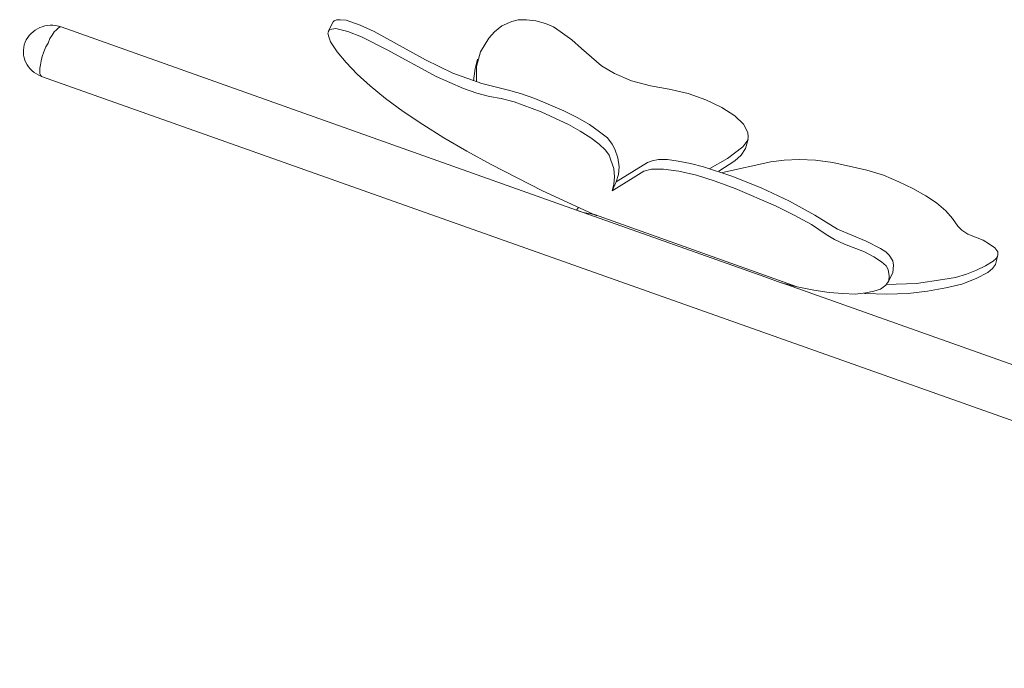
# Model space of a CAD drawing. Units: inches. Extents: x -0.6 to 40.4, y -3.8 to 47.5.
# Drawn here: x -0.6 to 2.3, y 16 to 17.9 of the extents above; entities that cross this region are included whole.
import ezdxf

# ---------------------------------------------------------------- set-up
doc = ezdxf.new("R2010")
doc.units = ezdxf.units.IN
doc.header["$MEASUREMENT"] = 0
doc.layers.add('Layer 1', color=7, linetype='Continuous')

# ---------------------------------------------------------------- blocks, each defined once
blk = doc.blocks.new('block 1055')
at = {"layer": 'Layer 1', "color": 7, "lineweight": 18, "true_color": 0xffffff}
blk.add_lwpolyline([(1.1472, 17.4078), (1.2407, 17.4658), (1.2548, 17.4708), (1.2742, 17.4741), (1.3006, 17.4741), (1.3324, 17.4691), (1.3694, 17.4625), (1.4082, 17.4526), (1.4928, 17.4244), (1.581, 17.3895), (1.6656, 17.3497), (1.7415, 17.3083), (1.8085, 17.2668), (1.8949, 17.2303), (1.9372, 17.2087), (1.9531, 17.1988), (1.9636, 17.1888), (1.9742, 17.1723), (1.976, 17.159), (1.9742, 17.1358)], dxfattribs=at)
blk = doc.blocks.new('block 1056')
at = {"layer": 'Layer 1', "color": 7, "lineweight": 18, "true_color": 0xffffff}
blk.add_lwpolyline([(1.089, 17.3066), (0.9268, 17.3812), (0.7734, 17.4592), (0.7011, 17.499), (0.6323, 17.5388), (0.5688, 17.5786), (0.5106, 17.6184), (0.4577, 17.6565), (0.4119, 17.6947), (0.3731, 17.7295), (0.3396, 17.7644), (0.3131, 17.7959), (0.2937, 17.8257), (0.2884, 17.8406), (0.2849, 17.8523), (0.2902, 17.8622), (0.2973, 17.8639), (0.3096, 17.8655), (0.3255, 17.8622), (0.3449, 17.8572), (0.3854, 17.8406), (0.463, 17.8025), (0.6094, 17.7229), (0.6905, 17.6864), (0.731, 17.6731), (0.7681, 17.6632), (0.8033, 17.6565), (0.8421, 17.6466), (0.9233, 17.6167), (1.0044, 17.5786), (1.0396, 17.5587), (1.0714, 17.5388), (1.0961, 17.5205), (1.1155, 17.5023), (1.126, 17.4874), (1.1313, 17.4725), (1.1401, 17.4476), (1.1419, 17.4227), (1.1401, 17.4011), (1.1349, 17.3812), (1.1983, 17.4194), (1.2301, 17.4393), (1.253, 17.4459), (1.2883, 17.4459), (1.3341, 17.4393), (1.387, 17.4277), (1.4434, 17.4094), (1.5034, 17.3879), (1.6233, 17.3365), (1.6797, 17.3083), (1.7309, 17.2801), (1.775, 17.2502), (1.7996, 17.2353), (1.8296, 17.222), (1.8896, 17.1988), (1.9178, 17.1839), (1.9407, 17.1689), (1.9548, 17.1573), (1.9601, 17.1457), (1.9636, 17.1275), (1.9619, 17.1126), (1.9531, 17.0993), (1.9372, 17.0877), (1.9178, 17.081), (1.8931, 17.0761), (1.8614, 17.0727), (1.8243, 17.0744), (1.7838, 17.0777), (1.7379, 17.0844), (1.6886, 17.0943)], dxfattribs=at)
blk = doc.blocks.new('block 1057')
at = {"layer": 'Layer 1', "color": 7, "lineweight": 18, "true_color": 0xffffff}
blk.add_lwpolyline([(1.1349, 17.3812), (1.1472, 17.4078), (1.1543, 17.4293), (1.156, 17.4526), (1.1525, 17.4791), (1.1437, 17.5056), (1.1349, 17.5205), (1.1208, 17.5388), (1.0978, 17.557), (1.0679, 17.5786), (1.0308, 17.6002), (0.9903, 17.6201), (0.9039, 17.6565), (0.8615, 17.6715), (0.821, 17.6831), (0.7452, 17.7013), (0.6588, 17.7328), (0.5776, 17.7726), (0.4242, 17.8572), (0.3819, 17.8755), (0.3396, 17.8904), (0.3219, 17.8921), (0.3114, 17.8921), (0.3043, 17.8887), (0.3008, 17.8854)], dxfattribs=at)
blk = doc.blocks.new('block 1058')
at = {"layer": 'Layer 1', "color": 7, "lineweight": 18, "true_color": 0xffffff}
blk.add_lwpolyline([(0.7293, 17.7063), (0.7293, 17.7527), (0.7416, 17.7959), (0.7663, 17.8373), (0.7839, 17.8556), (0.8051, 17.8738), (0.8351, 17.8871), (0.8545, 17.8921), (0.8792, 17.8921), (0.9074, 17.8887), (0.9356, 17.8804), (0.9603, 17.8705), (0.9797, 17.8572), (1.015, 17.8324), (1.0432, 17.8058), (1.1031, 17.7544), (1.1419, 17.7312), (1.193, 17.7096), (1.2495, 17.6947), (1.3059, 17.6847), (1.3623, 17.6715), (1.4152, 17.6532), (1.4628, 17.63), (1.5016, 17.6051), (1.5281, 17.5803), (1.5404, 17.5554), (1.5422, 17.5421), (1.5404, 17.5322), (1.5263, 17.5123), (1.4805, 17.4774), (1.4276, 17.4476)], dxfattribs=at)
blk = doc.blocks.new('block 1059')
at = {"layer": 'Layer 1', "color": 7, "lineweight": 18, "true_color": 0xffffff}
blk.add_lwpolyline([(1.4646, 17.436), (1.6092, 17.4675), (1.6498, 17.4725), (1.6938, 17.4741), (1.7432, 17.4725), (1.7944, 17.4658), (1.8966, 17.4426), (1.946, 17.4277), (1.9919, 17.4078), (2.0342, 17.3879), (2.073, 17.3663), (2.1047, 17.3447), (2.1329, 17.3215), (2.1523, 17.2983), (2.1682, 17.2751), (2.1805, 17.2635), (2.1982, 17.2519), (2.244, 17.2336), (2.2634, 17.222), (2.2793, 17.2104), (2.2881, 17.1988), (2.2881, 17.1888), (2.2828, 17.1789), (2.274, 17.1706), (2.2511, 17.1573), (2.2246, 17.1441), (2.1946, 17.1325), (2.1611, 17.1225), (2.1241, 17.1159), (2.0448, 17.1043), (1.9548, 17.1009)], dxfattribs=at)
blk = doc.blocks.new('block 1060')
at = {"layer": 'Layer 1', "color": 7, "lineweight": 18, "true_color": 0xffffff}
blk.add_lwpolyline([(0.7205, 17.7096), (0.7258, 17.7461)], dxfattribs=at)
blk = doc.blocks.new('block 1061')
at = {"layer": 'Layer 1', "color": 7, "lineweight": 18, "true_color": 0xffffff}
blk.add_lwpolyline([(1.5334, 17.5073), (1.521, 17.4874), (1.5016, 17.4708), (1.454, 17.4393)], dxfattribs=at)
blk = doc.blocks.new('block 1062')
at = {"layer": 'Layer 1', "color": 7, "lineweight": 18, "true_color": 0xffffff}
blk.add_lwpolyline([(2.281, 17.1606), (2.2722, 17.149), (2.2581, 17.1374), (2.2229, 17.1192), (2.1805, 17.1026), (2.1329, 17.091), (2.0783, 17.081), (2.0201, 17.0744), (1.9566, 17.0727), (1.8896, 17.0744)], dxfattribs=at)
blk = doc.blocks.new('block 1063')
at = {"layer": 'Layer 1', "color": 7, "lineweight": 18, "true_color": 0xffffff}
blk.add_lwpolyline([(1.082, 17.3099), (1.089, 17.3066)], dxfattribs=at)
blk = doc.blocks.new('block 1064')
at = {"layer": 'Layer 1', "color": 7, "lineweight": 18, "true_color": 0xffffff}
blk.add_lwpolyline([(1.0291, 17.3232), (1.0343, 17.3315)], dxfattribs=at)
blk = doc.blocks.new('block 1065')
at = {"layer": 'Layer 1', "color": 7, "lineweight": 18, "true_color": 0xffffff}
blk.add_lwpolyline([(1.0291, 17.3232), (1.0361, 17.3199), (1.0485, 17.3166), (1.082, 17.3099), (1.6886, 17.0943), (1.6409, 17.1059), (1.5916, 17.1242)], dxfattribs=at)
blk = doc.blocks.new('block 1066')
at = {"layer": 'Layer 1', "color": 7, "lineweight": 18, "true_color": 0xffffff}
blk.add_lwpolyline([(-0.5703, 17.7229), (-0.5738, 17.7262), (-0.5756, 17.7312), (-0.5756, 17.7378), (-0.5756, 17.7478), (-0.5738, 17.7577), (-0.5721, 17.7693), (-0.5686, 17.7826), (-0.5633, 17.7959), (-0.558, 17.8108), (-0.5509, 17.8224), (-0.5456, 17.8357), (-0.5386, 17.8456), (-0.5333, 17.8556), (-0.5262, 17.8622), (-0.5209, 17.8672), (-0.5156, 17.8705), (-0.5121, 17.8705)], dxfattribs=at)
blk = doc.blocks.new('block 3509')
at = {"layer": 'Layer 1', "color": 7, "lineweight": 18, "true_color": 0xffffff}
blk.add_lwpolyline([(1.5334, 17.5073), (1.5422, 17.5355)], dxfattribs=at)
blk = doc.blocks.new('block 3510')
at = {"layer": 'Layer 1', "color": 7, "lineweight": 18, "true_color": 0xffffff}
blk.add_lwpolyline([(0.7258, 17.7461), (0.7328, 17.7743)], dxfattribs=at)
blk = doc.blocks.new('block 3511')
at = {"layer": 'Layer 1', "color": 7, "lineweight": 18, "true_color": 0xffffff}
blk.add_lwpolyline([(1.9601, 17.1092), (1.9742, 17.1358)], dxfattribs=at)
blk = doc.blocks.new('block 3512')
at = {"layer": 'Layer 1', "color": 7, "lineweight": 18, "true_color": 0xffffff}
blk.add_lwpolyline([(0.2867, 17.8572), (0.3008, 17.8854)], dxfattribs=at)
blk = doc.blocks.new('block 3513')
at = {"layer": 'Layer 1', "color": 7, "lineweight": 18, "true_color": 0xffffff}
blk.add_lwpolyline([(2.281, 17.1606), (2.2881, 17.1888)], dxfattribs=at)
blk = doc.blocks.new('block 3514')
at = {"layer": 'Layer 1', "color": 7, "lineweight": 18, "true_color": 0xffffff}
blk.add_lwpolyline([(1.5916, 17.1242), (1.0343, 17.3215)], dxfattribs=at)
blk = doc.blocks.new('block 3515')
at = {"layer": 'Layer 1', "color": 7, "lineweight": 18, "true_color": 0xffffff}
blk.add_open_spline([(-0.5117, 17.8704), (-0.555, 17.8858), (-0.6033, 17.8652), (-0.6196, 17.8245), (-0.6359, 17.7838), (-0.614, 17.7383), (-0.5707, 17.723)], degree=3, knots=[0, 0, 0, 0, 1, 1, 1, 2, 2, 2, 2], dxfattribs=at)
blk = doc.blocks.new('block 3516')
at = {"layer": 'Layer 1', "color": 7, "lineweight": 18, "true_color": 0xffffff}
blk.add_lwpolyline([(4.4782, 16.1009), (1.6427, 17.1059)], dxfattribs=at)
blk = doc.blocks.new('block 3517')
at = {"layer": 'Layer 1', "color": 7, "lineweight": 18, "true_color": 0xffffff}
blk.add_lwpolyline([(1.0291, 17.3232), (-0.5121, 17.8705)], dxfattribs=at)
blk = doc.blocks.new('block 3518')
at = {"layer": 'Layer 1', "color": 7, "lineweight": 18, "true_color": 0xffffff}
blk.add_lwpolyline([(4.42, 15.9549), (-0.5703, 17.7229)], dxfattribs=at)

msp = doc.modelspace()

# ---------------------------------------------------------------- block references
at = {"layer": 'Layer 1'}
for name in ['block 3515', 'block 1066', 'block 3517', 'block 3512', 'block 1057', 'block 1058', 'block 1056', 'block 3510', 'block 3518', 'block 1060', 'block 3509', 'block 1061', 'block 1055', 'block 1059', 'block 1064', 'block 1065', 'block 3514', 'block 1063', 'block 1062', 'block 3513', 'block 3511', 'block 3516']:
    msp.add_blockref(name, (0, 0), dxfattribs=at)

doc.saveas('drawing.dxf')
